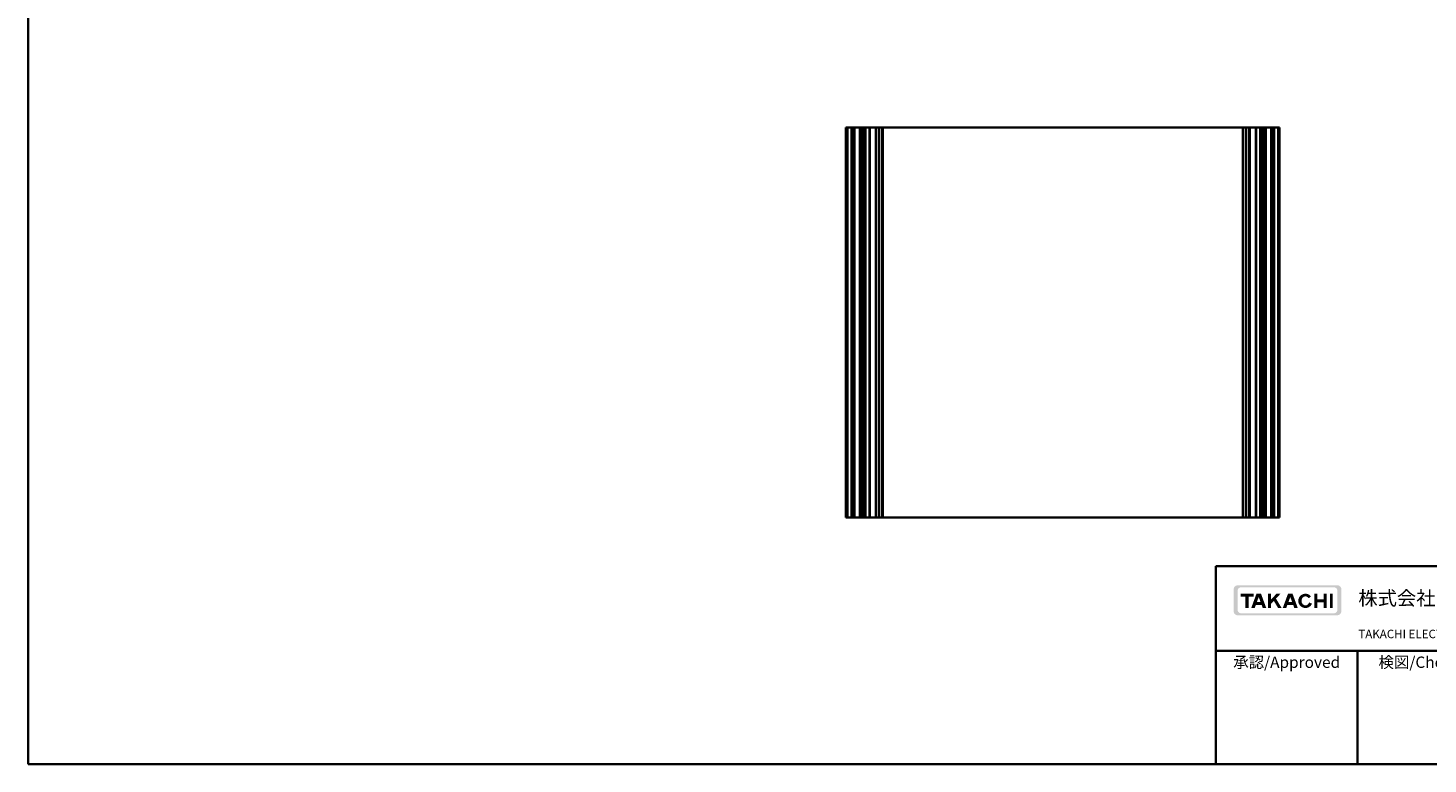
# Model space of a CAD drawing. Units: millimetres. Extents: x 0 to 6100, y 0 to 1124.
# Drawn here: x 2562 to 3304, y 0 to 390 of the extents above; entities that cross this region are included whole.
import ezdxf
from ezdxf.enums import TextEntityAlignment as Align

# ---------------------------------------------------------------- set-up
doc = ezdxf.new("R2010")
doc.units = ezdxf.units.MM
for name, color, linetype, lineweight in [('Border (ISO)', 7, 'Continuous', 35), ('Hatch (ISO)', 1, 'Continuous', 18), ('Title (ISO)', 7, 'Continuous', 35), ('Visible (ISO)', 7, 'Continuous', 35), ('Visible Narrow (ISO)', 7, 'Continuous', 25)]:
    doc.layers.add(name, color=color, linetype=linetype, lineweight=lineweight)
doc.styles.add('Note Text (TK)', font='MS PGothic.ttf')
doc.styles.add('文字スタイル67', font='arial.ttf')

# ---------------------------------------------------------------- blocks, each defined once
blk = doc.blocks.new('図面枠 tk図枠')
at = {"layer": 'Border (ISO)'}
for p, q in [((14.49999999999999, 289), (14.50000000000001, 8.000000000000007)), ((14.50000000000001, 8.000000000000007), (405.4999999999999, 8.000000000000007))]:
    blk.add_line(p, q, dxfattribs=at)
blk = doc.blocks.new('表題欄 tk表題欄')
at = {"layer": 'Hatch (ISO)'}
h = blk.add_hatch(color=256, dxfattribs=at)
edge = h.paths.add_edge_path(flags=0)
edge.add_arc((95.57537688673352, 236.2990653650367), 0.5958259999999996, 269.9999999999897, 360)
edge.add_line((96.17120288673351, 236.2990653650368), (96.17120288673348, 239.7107813650365))
edge.add_arc((95.5753768867335, 239.7107813650366), 0.5958259999999996, 0, 90.0000000000068)
edge.add_line((95.57537688673342, 240.3066073650366), (79.13710888673356, 240.3066073650366))
edge.add_arc((79.13710888673353, 239.7107813650366), 0.5958259999999996, 89.99999999999744, 180)
edge.add_line((78.54128288673353, 239.7107813650365), (78.54128288673331, 236.2990653650368))
edge.add_arc((79.13710888673332, 236.2990653650365), 0.5958259999999996, 180, 270.0000000000231)
edge.add_line((79.13710888673356, 235.7032393650365), (95.57537688673342, 235.7032393650367))
edge = h.paths.add_edge_path()
edge.add_line((77.83935088673357, 239.9556413650366), (77.83935088673357, 236.0542053650368))
edge.add_arc((78.54128288673346, 236.0542053650367), 0.7019319999998935, 180, 270.0000000000087)
edge.add_line((78.54128288673357, 235.3522733650368), (96.17120288673352, 235.3522733650368))
edge.add_arc((96.17120288673351, 236.0542053650367), 0.7019319999998921, 270, 360)
edge.add_line((96.8731348867334, 236.0542053650368), (96.87313488673352, 239.9556413650366))
edge.add_arc((96.1712028867336, 239.9556413650367), 0.7019319999998921, 0, 90.00000000000873)
edge.add_line((96.17120288673348, 240.6575733650367), (78.54128288673357, 240.6575733650366))
edge.add_arc((78.54128288673357, 239.9556413650366), 0.7019319999999984, 90, 180)
for points in [[(79.07181288673355, 239.1476033650369), (79.07181288673355, 238.6578833650367), (79.92066088673353, 238.6578833650367), (79.92066088673353, 236.6581933650368), (80.50832488673353, 236.6581933650368), (80.50832488673353, 238.6578833650367), (81.35717288673355, 238.6578833650367), (81.35717288673355, 239.1476033650369)], [(85.68407849525303, 236.6581933650368), (84.9434673993943, 237.8918698287545), (84.41792288673358, 237.3246628822781), (84.41792288673358, 236.6581933650368), (83.89555488673355, 236.6581933650368), (83.89555488673355, 239.1476033650369), (84.41792288673358, 239.1476033650369), (84.41792288673358, 238.0993979968839), (85.38913556809511, 239.1476033650369), (86.10696490847272, 239.1476033650369), (85.31925422435492, 238.2974470774499), (86.30334488673353, 236.6581933650368)], [(92.09142939614459, 239.1476033650369), (92.09142939614459, 236.6581933650368), (92.60971639614465, 236.6581933650368), (92.60971639614465, 237.6580383650368), (93.76872039614462, 237.6580383650368), (93.76872039614462, 236.6581933650368), (94.28700739614459, 236.6581933650368), (94.28700739614459, 239.1476033650369), (93.76872039614462, 239.1476033650369), (93.76872039614462, 238.1477583650367), (92.60971639614465, 238.1477583650367), (92.60971639614465, 239.1476033650369)], [(94.84202339614467, 239.1476033650369), (94.84202339614467, 236.6581933650368), (95.36439139614473, 236.6581933650368), (95.36439139614473, 239.1476033650369)]]:
    blk.add_hatch(color=256, dxfattribs=at).paths.add_polyline_path(points)
h = blk.add_hatch(color=256, dxfattribs=at)
h.paths.add_polyline_path([(82.59020695886475, 237.7110913650368), (81.95242681460243, 237.7110913650368), (82.27131688673356, 238.5794973650367)], flags=0)
h.paths.add_polyline_path([(82.77903014574996, 237.1968853650368), (81.76360362771717, 237.1968853650368), (81.56578886050404, 236.6581933650368), (80.94907288673355, 236.6581933650368), (81.86321688673357, 239.1476033650369), (82.67941688673353, 239.1476033650369), (83.59356088673351, 236.6581933650368), (82.97684491296302, 236.6581933650368)])
h = blk.add_hatch(color=256, dxfattribs=at)
h.paths.add_polyline_path([(87.52707281460246, 237.7110913650368), (88.16485295886469, 237.7110913650368), (87.84596288673359, 238.5794973650367)], flags=0)
h.paths.add_polyline_path([(87.14043486050403, 236.6581933650368), (87.3382496277172, 237.1968853650368), (88.35367614574989, 237.1968853650368), (88.551490912963, 236.6581933650368), (89.16820688673343, 236.6581933650368), (88.25406288673352, 239.1476033650369), (87.43786288673356, 239.1476033650369), (86.52371888673358, 236.6581933650368)])
h = blk.add_hatch(color=256, dxfattribs=at)
edge = h.paths.add_edge_path()
edge.add_arc((90.52309888673334, 237.9028983650369), 1.273272000000011, 38.55054079078439, 336.5820184016556)
edge.add_line((91.69149139614446, 237.3968543650369), (91.17255542714857, 237.6216113977801))
edge.add_ellipse((90.52309888673352, 237.9028983650369), major_axis=(0, -0.7998759999999119), ratio=0.8673469387756529, start_angle=128.5505407907963, end_angle=426.582018401653, ccw=False)
edge.add_line((91.09381514418376, 238.3576891122095), (91.51887237036831, 238.6964075050431))
at = {"layer": 'Title (ISO)'}
for p, q in [((74.70882392282105, 244.052739026017), (255.7088239228211, 244.052739026017)), ((74.70882392282105, 209.052739026017), (74.70882392282105, 244.052739026017)), ((149.7088239228211, 244.052739026017), (149.7088239228211, 209.052739026017)), ((230.7088239228211, 244.052739026017), (230.7088239228211, 209.052739026017)), ((255.7088239228211, 244.052739026017), (255.7088239228211, 209.052739026017)), ((243.2088239228211, 239.552739026017), (251.2088239228211, 240.5527390260171)), ((251.2088239228211, 234.552739026017), (251.2088239228211, 240.5527390260171)), ((243.2088239228211, 239.552739026017), (243.2088239228211, 235.552739026017)), ((243.2088239228211, 235.552739026017), (251.2088239228211, 234.552739026017)), ((230.7088239228211, 231.052739026017), (255.7088239228211, 231.052739026017)), ((74.70882392282105, 229.052739026017), (230.7088239228211, 229.052739026017)), ((99.70882392282108, 229.052739026017), (99.70882392282108, 209.052739026017)), ((124.708823922821, 229.052739026017), (124.708823922821, 209.052739026017)), ((230.7088239228211, 220.052739026017), (255.7088239228211, 220.052739026017)), ((149.7088239228211, 216.052739026017), (230.7088239228211, 216.052739026017)), ((255.7088239228211, 209.052739026017), (74.70882392282105, 209.052739026017))]:
    blk.add_line(p, q, dxfattribs=at)
at = {"layer": 'Title (ISO)', "color": 4, "linetype": 'Continuous', "lineweight": 18}
for p, q in [((238.2088239228211, 241.552739026017), (238.2088239228211, 233.552739026017)), ((252.2088239228211, 237.552739026017), (234.2088239228211, 237.552739026017))]:
    blk.add_line(p, q, dxfattribs=at)
at = {"layer": 'Title (ISO)'}
for radius in [3, 2]:
    blk.add_circle((238.2088239228211, 237.552739026017), radius, dxfattribs=at)
at = {"layer": 'Title (ISO)', "color": 1, "char_height": 2.000000029802322, "line_spacing_factor": 1.5, "style": 'Note Text (TK)'}
for s, insert, attachment_point in [('\\fＭＳ Ｐゴシック|b0|i0;\\H2.0000;品名/Title', (151.708823922821, 242.052739026017), 4), ('\\fＭＳ Ｐゴシック|b0|i0;\\H2.0000;尺度/Scale', (232.7088239228211, 229.052739026017), 4), ('\\fＭＳ Ｐゴシック|b0|i0;\\H2.0000;承認/Approved', (87.20882392282108, 227.052739026017), 5), ('\\fＭＳ Ｐゴシック|b0|i0;\\H2.0000;検図/Checked', (112.208823922821, 227.052739026017), 5), ('\\fＭＳ Ｐゴシック|b0|i0;\\H2.0000;製図/Created', (137.2088239228211, 227.052739026017), 5), ('\\fＭＳ Ｐゴシック|b0|i0;\\H2.0000;作成日/Date', (151.708823922821, 212.552739026017), 4)]:
    blk.add_mtext(s, dxfattribs=dict(at, insert=insert, attachment_point=attachment_point))
at = {"layer": 'Title (ISO)', "color": 7, "line_spacing_factor": 1.5, "style": 'Note Text (TK)'}
for s, insert, char_height, attachment_point in [('株式会社タカチ電機工業', (99.87313488673345, 238.052739026017), 2.5, 4), ('\\fArial|b0|i0;\\H1.4986;TAKACHI ELECTRONICS ENCLOSURE CO., LTD.', (99.87313488673342, 232.052739026017), 1.49859994649887, 4), ('\\fＭＳ Ｐゴシック|b0|i0;\\H2.0000;/', (243.2088239228211, 214.552739026017), 2.000000029802322, 5)]:
    blk.add_mtext(s, dxfattribs=dict(at, insert=insert, char_height=char_height, attachment_point=attachment_point))
at = {"layer": 'Title (ISO)', "color": 7}
for tag, p, height, style in [('<品名>_001', (157.524164831912, 235.724614026017), 2.5, 'Note Text (TK)'), ('<Title>_001', (157.4482509312165, 230.5527390111159), 2.000000029802322, '文字スタイル67'), ('<尺度>_001', (239.1037102864574, 222.302739026017), 2.5, 'Note Text (TK)'), ('<ページ_No.>_001', (237.9488807410029, 213.302739026017), 2.5, 'Note Text (TK)'), ('<総ページ数>_001', (246.7997330137301, 213.302739026017), 2.5, 'Note Text (TK)'), ('作成日_001', (175.617914831912, 211.2814322078352), 2.5, 'Note Text (TK)')]:
    blk.add_attdef(tag, p, '', height=height, dxfattribs=dict(at, style=style))
at = {"layer": 'Title (ISO)', "color": 7, "style": 'Note Text (TK)'}
blk.add_attdef('<承認>', text='', height=2.5, dxfattribs=at).set_placement((87.20882392282108, 217.052739026017), align=Align.MIDDLE_CENTER)

msp = doc.modelspace()

# ---------------------------------------------------------------- linework, layer by layer
at = {"layer": 'Visible (ISO)'}
for p, q in [((2995.39269309764, 337.7448175812927), (2995.25269309764, 337.7448175812929)), ((2995.252693097641, 130.7448175812928), (2995.252693097641, 337.7448175812929)), ((2995.39269309764, 337.7448175812927), (2995.935606880421, 337.7448175812925)), ((2996.233043947846, 337.7448175812923), (2995.935606880429, 337.7448175812925)), ((2996.233043947846, 337.7448175812924), (2998.202693097641, 337.7448175812924)), ((2998.20269309764, 337.7448175812922), (2998.464368418022, 337.7448175812916)), ((2998.20269309764, 130.7448175812922), (2998.20269309764, 337.7448175812922)), ((2998.761049323883, 337.7448175812916), (2998.464368418022, 337.7448175812916)), ((2998.761049323883, 337.7448175812916), (2999.244336871397, 337.7448175812916)), ((2999.541017777259, 337.7448175812916), (2999.244336871397, 337.7448175812916)), ((2999.541017777259, 337.7448175812916), (2999.80269309764, 337.7448175812922)), ((2999.80269309764, 337.7448175812924), (3002.45269309764, 337.7448175812924)), ((2999.80269309764, 130.7448175812922), (2999.80269309764, 337.7448175812922)), ((3002.75269309764, 337.7448175812925), (3002.45269309764, 337.7448175812923)), ((3002.75269309764, 337.7448175812964), (3003.543223948984, 337.7448175812959)), ((3002.75269309764, 130.7448175812924), (3002.75269309764, 337.7448175812925)), ((3004.043223948984, 337.7448175812957), (3003.543223948984, 337.7448175812959)), ((3003.543223948984, 130.7448175812958), (3003.543223948984, 337.7448175812959)), ((3004.043223948984, 337.7448175812957), (3004.802667923685, 337.7448175812957)), ((3004.802667923685, 337.7448175812957), (3005.302667923416, 337.7448175812956)), ((3005.302667923416, 337.7448175812956), (3005.302683141176, 337.7448175812952)), ((3005.802683141095, 337.744817581295), (3005.302683141176, 337.7448175812952)), ((3005.802683141095, 337.744817581295), (3007.502693097419, 337.744817581295)), ((3007.802693097439, 337.7448175812951), (3007.50269309742, 337.744817581295)), ((3007.802693097629, 337.7448175812966), (3008.102693097641, 337.7448175812966)), ((3007.802693097439, 130.7448175812951), (3007.802693097439, 337.7448175812951)), ((3008.102693097641, 337.7448175812966), (3010.902693097641, 337.7448175812966)), ((3010.90269309764, 337.7448175812966), (3011.202693097629, 337.7448175812966)), ((3011.502693092151, 337.744817581295), (3011.202693097445, 337.7448175812951)), ((3011.202693097446, 130.7448175812951), (3011.202693097446, 337.7448175812951)), ((3011.502693092151, 337.744817581295), (3012.795586223723, 337.744817581295)), ((3013.149139617042, 337.7448175812951), (3012.795586223723, 337.744817581295)), ((3013.149139617042, 337.7448175812951), (3014.35624641827, 337.7448175812955)), ((3014.502693033773, 337.7448175812956), (3014.35624641827, 337.7448175812955)), ((3014.502693085854, 337.7448175812966), (3015.002693085758, 337.7448175812967)), ((3014.502693033773, 130.7448175812955), (3014.502693033773, 337.7448175812956)), ((3015.002693085758, 337.7448175812966), (3205.50269310943, 337.7448175812966)), ((3205.50269310943, 337.7448175812967), (3206.00269310943, 337.7448175812966)), ((3206.149139777016, 337.7448175812955), (3206.002693161511, 337.7448175812956)), ((3206.002693161511, 130.7448175812955), (3206.002693161511, 337.7448175812956)), ((3206.149139777016, 337.7448175812955), (3207.356246578243, 337.7448175812951)), ((3207.709799971564, 337.7448175812951), (3207.356246578243, 337.7448175812951)), ((3207.709799971564, 337.744817581295), (3209.002693103133, 337.744817581295)), ((3209.30269309784, 337.7448175812951), (3209.002693103133, 337.744817581295)), ((3209.302693097654, 337.7448175812966), (3209.602693097644, 337.7448175812966)), ((3209.30269309784, 130.7448175812951), (3209.30269309784, 337.7448175812951)), ((3209.602693097642, 337.7448175812966), (3212.402693097643, 337.7448175812966)), ((3212.402693097643, 337.7448175812966), (3212.702693097655, 337.7448175812966)), ((3213.002693097866, 337.744817581295), (3212.702693097847, 337.7448175812951)), ((3212.702693097845, 130.7448175812951), (3212.702693097845, 337.7448175812951)), ((3213.002693097866, 337.744817581295), (3214.702703054191, 337.744817581295)), ((3215.202703054109, 337.7448175812952), (3214.702703054191, 337.744817581295)), ((3215.202718271868, 337.7448175812956), (3215.702718271599, 337.7448175812957)), ((3215.702718271599, 337.7448175812957), (3216.462162246301, 337.7448175812957)), ((3216.9621622463, 337.7448175812959), (3216.462162246301, 337.7448175812957)), ((3216.962162246301, 337.7448175812959), (3217.752693097648, 337.7448175812964)), ((3216.962162246301, 130.7448175812958), (3216.962162246301, 337.7448175812959)), ((3218.052693097649, 337.7448175812923), (3217.752693097649, 337.7448175812925)), ((3217.752693097649, 130.7448175812924), (3217.752693097649, 337.7448175812925)), ((3218.052693097649, 337.7448175812924), (3220.702693097648, 337.7448175812924)), ((3220.702693097649, 337.7448175812922), (3220.964368418031, 337.7448175812916)), ((3220.702693097649, 130.7448175812922), (3220.702693097649, 337.7448175812922)), ((3221.261049323893, 337.7448175812916), (3220.964368418032, 337.7448175812916)), ((3221.261049323893, 337.7448175812916), (3221.744336871408, 337.7448175812916)), ((3222.041017777268, 337.7448175812916), (3221.744336871408, 337.7448175812916)), ((3222.041017777268, 337.7448175812916), (3222.302693097649, 337.7448175812922)), ((3222.302693097649, 337.7448175812924), (3224.272342247443, 337.7448175812924)), ((3222.302693097649, 130.7448175812922), (3222.302693097649, 337.7448175812922)), ((3224.569779314859, 337.7448175812925), (3224.272342247443, 337.7448175812923)), ((3224.569779314867, 337.7448175812925), (3225.112693097648, 337.7448175812927)), ((3225.252693097649, 337.7448175812929), (3225.112693097647, 337.7448175812927)), ((3225.252693097647, 130.7448175812928), (3225.252693097647, 337.7448175812929)), ((2995.39269309764, 130.7448175812927), (2995.25269309764, 130.7448175812928)), ((2995.39269309764, 130.7448175812927), (2995.935606880421, 130.7448175812924)), ((2996.233043947846, 130.7448175812923), (2995.935606880429, 130.7448175812924)), ((2996.233043947846, 130.7448175812923), (2998.202693097641, 130.7448175812923)), ((2998.20269309764, 130.7448175812922), (2998.464368418022, 130.7448175812916)), ((2998.761049323883, 130.7448175812916), (2998.464368418022, 130.7448175812916)), ((2998.761049323883, 130.7448175812916), (2999.244336871397, 130.7448175812916)), ((2999.541017777259, 130.7448175812916), (2999.244336871397, 130.7448175812916)), ((2999.541017777259, 130.7448175812916), (2999.80269309764, 130.7448175812922)), ((2999.80269309764, 130.7448175812923), (3002.45269309764, 130.7448175812923)), ((3002.75269309764, 130.7448175812924), (3002.45269309764, 130.7448175812923)), ((3002.75269309764, 130.7448175812964), (3003.543223948984, 130.7448175812959)), ((3004.043223948984, 130.7448175812956), (3003.543223948984, 130.7448175812958)), ((3004.043223948984, 130.7448175812956), (3004.802667923685, 130.7448175812956)), ((3004.802667923685, 130.7448175812957), (3005.302667923416, 130.7448175812955)), ((3005.302667923416, 130.7448175812955), (3005.302683141176, 130.7448175812952)), ((3005.802683141095, 130.744817581295), (3005.302683141176, 130.7448175812952)), ((3005.802683141095, 130.744817581295), (3007.502693097419, 130.744817581295)), ((3007.802693097439, 130.7448175812951), (3007.50269309742, 130.744817581295)), ((3007.802693097629, 130.7448175812965), (3008.102693097641, 130.7448175812966)), ((3008.102693097641, 130.7448175812966), (3010.902693097641, 130.7448175812966)), ((3010.90269309764, 130.7448175812966), (3011.202693097629, 130.7448175812965)), ((3011.502693092151, 130.744817581295), (3011.202693097445, 130.7448175812951)), ((3011.502693092151, 130.744817581295), (3012.795586223723, 130.744817581295)), ((3013.149139617042, 130.7448175812951), (3012.795586223723, 130.744817581295)), ((3013.149139617042, 130.7448175812951), (3014.35624641827, 130.7448175812955)), ((3014.502693033773, 130.7448175812955), (3014.35624641827, 130.7448175812955)), ((3014.502693085854, 130.7448175812965), (3015.002693085758, 130.7448175812966)), ((3015.002693085758, 130.7448175812966), (3205.50269310943, 130.7448175812966)), ((3205.50269310943, 130.7448175812966), (3206.00269310943, 130.7448175812965)), ((3206.149139777016, 130.7448175812955), (3206.002693161511, 130.7448175812955)), ((3206.149139777016, 130.7448175812955), (3207.356246578243, 130.7448175812951)), ((3207.709799971564, 130.744817581295), (3207.356246578243, 130.7448175812951)), ((3207.709799971564, 130.744817581295), (3209.002693103133, 130.744817581295)), ((3209.30269309784, 130.7448175812951), (3209.002693103133, 130.744817581295)), ((3209.302693097654, 130.7448175812965), (3209.602693097644, 130.7448175812966)), ((3209.602693097642, 130.7448175812966), (3212.402693097643, 130.7448175812966)), ((3212.402693097643, 130.7448175812966), (3212.702693097655, 130.7448175812965)), ((3213.002693097866, 130.744817581295), (3212.702693097847, 130.7448175812951)), ((3213.002693097866, 130.744817581295), (3214.702703054191, 130.744817581295)), ((3215.202703054109, 130.7448175812952), (3214.702703054191, 130.744817581295)), ((3215.202718271868, 130.7448175812955), (3215.702718271599, 130.7448175812957)), ((3215.702718271599, 130.7448175812956), (3216.462162246301, 130.7448175812956)), ((3216.9621622463, 130.7448175812958), (3216.462162246301, 130.7448175812956)), ((3216.962162246301, 130.7448175812959), (3217.752693097648, 130.7448175812964)), ((3218.052693097649, 130.7448175812923), (3217.752693097649, 130.7448175812924)), ((3218.052693097649, 130.7448175812923), (3220.702693097648, 130.7448175812923)), ((3220.702693097649, 130.7448175812922), (3220.964368418031, 130.7448175812916)), ((3221.261049323893, 130.7448175812916), (3220.964368418032, 130.7448175812916)), ((3221.261049323893, 130.7448175812916), (3221.744336871408, 130.7448175812916)), ((3222.041017777268, 130.7448175812916), (3221.744336871408, 130.7448175812916)), ((3222.041017777268, 130.7448175812916), (3222.302693097649, 130.7448175812922)), ((3222.302693097649, 130.7448175812923), (3224.272342247443, 130.7448175812923)), ((3224.569779314859, 130.7448175812924), (3224.272342247443, 130.7448175812923)), ((3224.569779314867, 130.7448175812924), (3225.112693097648, 130.7448175812927)), ((3225.252693097649, 130.7448175812928), (3225.112693097647, 130.7448175812927))]:
    msp.add_line(p, q, dxfattribs=at)
at = {"layer": 'Visible Narrow (ISO)'}
for p, q in [((2995.39269309764, 130.7448175812927), (2995.39269309764, 337.7448175812927)), ((2995.935606880421, 130.7448175812924), (2995.935606880421, 337.7448175812925)), ((2996.233043947846, 130.7448175812923), (2996.233043947846, 337.7448175812924)), ((2998.464368418022, 130.7448175812916), (2998.464368418022, 337.7448175812916)), ((2998.761049323883, 130.7448175812916), (2998.761049323883, 337.7448175812916)), ((2999.244336871397, 130.7448175812916), (2999.244336871397, 337.7448175812916)), ((2999.541017777259, 130.7448175812916), (2999.541017777259, 337.7448175812916)), ((3002.45269309764, 130.7448175812923), (3002.45269309764, 337.7448175812924)), ((3004.043223948984, 130.7448175812956), (3004.043223948984, 337.7448175812957)), ((3004.802667923685, 130.7448175812956), (3004.802667923685, 337.7448175812957)), ((3005.302667923416, 130.7448175812955), (3005.302667923416, 337.7448175812956)), ((3005.302683141176, 130.7448175812952), (3005.302683141176, 337.7448175812952)), ((3005.802683141095, 130.744817581295), (3005.802683141095, 337.744817581295)), ((3007.502693097419, 130.744817581295), (3007.502693097419, 337.744817581295)), ((3008.102693097641, 130.7448175812966), (3008.102693097641, 337.7448175812966)), ((3010.902693097641, 130.7448175812966), (3010.902693097641, 337.7448175812966)), ((3011.502693092151, 130.744817581295), (3011.502693092151, 337.744817581295)), ((3012.795586223723, 130.744817581295), (3012.795586223723, 337.744817581295)), ((3013.149139617042, 130.7448175812951), (3013.149139617042, 337.7448175812951)), ((3014.35624641827, 130.7448175812955), (3014.35624641827, 337.7448175812955)), ((3015.002693085758, 130.7448175812966), (3015.002693085758, 337.7448175812966)), ((3205.50269310943, 130.7448175812966), (3205.50269310943, 337.7448175812966)), ((3206.149139777016, 130.7448175812955), (3206.149139777016, 337.7448175812955)), ((3207.356246578243, 130.7448175812951), (3207.356246578243, 337.7448175812951)), ((3207.709799971564, 130.744817581295), (3207.709799971564, 337.744817581295)), ((3209.002693103133, 130.744817581295), (3209.002693103133, 337.744817581295)), ((3209.602693097642, 130.7448175812966), (3209.602693097642, 337.7448175812966)), ((3212.402693097643, 130.7448175812966), (3212.402693097643, 337.7448175812966)), ((3213.002693097866, 130.744817581295), (3213.002693097866, 337.744817581295)), ((3214.702703054191, 130.744817581295), (3214.702703054191, 337.744817581295)), ((3215.202703054109, 130.7448175812952), (3215.202703054109, 337.7448175812952)), ((3215.202718271868, 130.7448175812955), (3215.202718271868, 337.7448175812956)), ((3215.702718271599, 130.7448175812956), (3215.702718271599, 337.7448175812957)), ((3216.462162246301, 130.7448175812956), (3216.462162246301, 337.7448175812957)), ((3218.052693097649, 130.7448175812923), (3218.052693097649, 337.7448175812924)), ((3220.964368418031, 130.7448175812916), (3220.964368418031, 337.7448175812916)), ((3221.261049323893, 130.7448175812916), (3221.261049323893, 337.7448175812916)), ((3221.744336871408, 130.7448175812916), (3221.744336871408, 337.7448175812916)), ((3222.041017777268, 130.7448175812916), (3222.041017777268, 337.7448175812916)), ((3224.272342247443, 130.7448175812923), (3224.272342247443, 337.7448175812924)), ((3224.569779314867, 130.7448175812924), (3224.569779314867, 337.7448175812925)), ((3225.112693097648, 130.7448175812927), (3225.112693097648, 337.7448175812927))]:
    msp.add_line(p, q, dxfattribs=at)

# ---------------------------------------------------------------- block references
at = {"xscale": 3, "yscale": 3, "zscale": 3}
msp.add_blockref('図面枠 tk図枠', (2518, -24.00000000000015), dxfattribs=at)
ref = msp.add_blockref('表題欄 tk表題欄', (2967.373528231537, -627.158217078051), dxfattribs=dict(xscale=3, yscale=3, zscale=3))
ref.add_attrib('<品名>_001', '上カバー', (3439.775568181818, 79.73003224606217), dxfattribs={"layer": 'Title (ISO)', "color": 7, "height": 7.5, "style": 'Note Text (TK)'})
ref.add_attrib('<尺度>_001', '1：3', (3687.92271409525, 39.80115961800817), dxfattribs={"layer": 'Title (ISO)', "color": 7, "height": 7.5, "style": 'Note Text (TK)'})
ref.add_attrib('作成日_001', '2019/01/15', (3495.336971350614, 6.686079545454489), dxfattribs={"layer": 'Title (ISO)', "color": 7, "height": 7.5, "style": 'Note Text (TK)'})
ref.add_attrib('<Title>_001', 'TOP COVER', (3440.303547063921, 64.49795357054558), dxfattribs={"layer": 'Title (ISO)', "color": 7, "height": 6.000000089406967, "style": '文字スタイル67'})
ref.add_attrib('<ページ_No.>_001', '3', (3680.267642316756, 12.90347885402445), dxfattribs={"layer": 'Title (ISO)', "color": 7, "height": 7.5, "style": 'Note Text (TK)'})
ref.add_attrib('<総ページ数>_001', '5', (3707.190902889743, 12.9418485675306), dxfattribs={"layer": 'Title (ISO)', "color": 7, "height": 7.5, "style": 'Note Text (TK)'})

doc.saveas('drawing.dxf')
